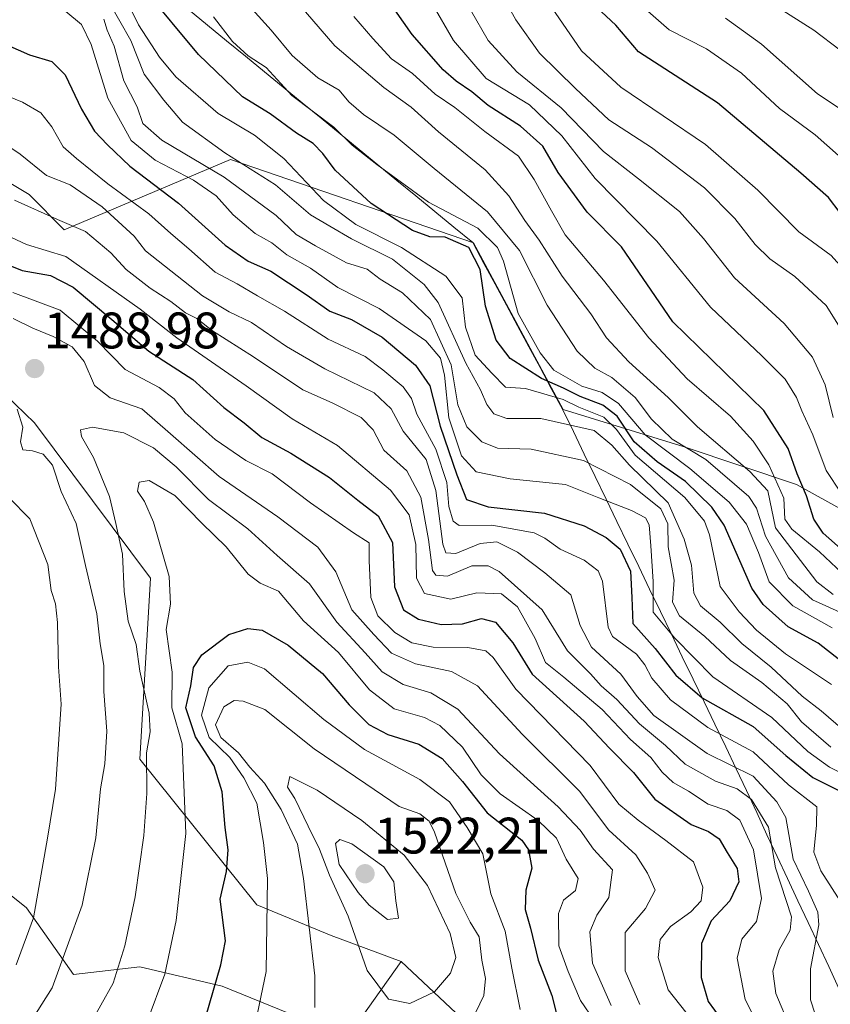
# Model space of a CAD drawing. Units: metres. Extents: x 668510 to 671972, y 4744376 to 4746773.
# Drawn here: x 670598 to 670756, y 4745387 to 4745580 of the extents above; entities that cross this region are included whole.
import ezdxf
from ezdxf.enums import TextEntityAlignment as Align

# ---------------------------------------------------------------- set-up
doc = ezdxf.new("R2010")
doc.units = ezdxf.units.M
doc.header["$MEASUREMENT"] = 0
for name, color, linetype, lineweight in [('Arbolado forestal CxS', 92, 'Continuous', 0), ('Carátula', 7, 'Continuous', 5), ('Curva de nivel maestra', 36, 'Continuous', 30), ('Curva de nivel normal', 36, 'Continuous', 0), ('Matorral CxS', 135, 'Continuous', 0), ('Municipio', 9, 'Continuous', 13), ('Municipio CxS', 142, 'Continuous', 0), ('Pastizal CxS', 92, 'Continuous', 0), ('Punto de cota en terreno', 7, 'Continuous', 0), ('Rótulo de punto de cota en terreno', 19, 'Continuous', 0)]:
    doc.layers.add(name, color=color, linetype=linetype, lineweight=lineweight)
doc.styles.add('Arial', font='txt', dxfattribs={"height": 0.2})

# ---------------------------------------------------------------- blocks, each defined once
blk = doc.blocks.new('*U186')
at = {"layer": 'Curva de nivel normal', "color": 36, "linetype": 'Continuous', "lineweight": 0}
blk.add_polyline3d([(670745.4, 4745582.39, 1360), (670752.74, 4745577.74, 1360), (670757.86, 4745573.86, 1360), (670766.5, 4745567.84, 1360), (670771.34, 4745563.87, 1360), (670773.48, 4745561.29, 1360), (670778.21, 4745556.91, 1360), (670786.1, 4745549.78, 1360), (670793.65, 4745539.82, 1360), (670796.68, 4745533.36, 1360), (670798.46, 4745524.95, 1360), (670799.33, 4745517.51, 1360), (670802.1, 4745508.81, 1360), (670809.29, 4745498.18, 1360), (670813.32, 4745494.66, 1360), (670818.43, 4745493.76, 1360), (670823.69, 4745493.32, 1360), (670826.89, 4745492.22, 1360), (670837.15, 4745484.29, 1360), (670844.71, 4745476.74, 1360)], dxfattribs=at)
blk = doc.blocks.new('*U187')
at = {"layer": 'Curva de nivel normal', "color": 36, "linetype": 'Continuous', "lineweight": 0}
blk.add_polyline3d([(670756.5, 4745467.57, 1410), (670753.27, 4745470.04, 1410), (670745.2, 4745480.59, 1410), (670743.71, 4745487.82, 1410), (670740.21, 4745491.58, 1410), (670729.98, 4745500.32, 1410), (670724.27, 4745506.04, 1410), (670716.57, 4745512.96, 1410), (670712.22, 4745517.68, 1410), (670709.14, 4745522.38, 1410), (670703.52, 4745529.73, 1410), (670699.03, 4745536.78, 1410), (670696.22, 4745540.61, 1410), (670693.11, 4745545.43, 1410), (670688.49, 4745550.48, 1410), (670679.38, 4745557.9, 1410), (670674.03, 4745562.72, 1410), (670668.67, 4745566.54, 1410), (670659.07, 4745574.69, 1410), (670649.27, 4745586.14, 1410)], dxfattribs=at)
blk = doc.blocks.new('*U192')
at = {"layer": 'Curva de nivel normal', "color": 36, "linetype": 'Continuous', "lineweight": 0}
blk.add_polyline3d([(670678.09, 4745583.06, 1395), (670682.29, 4745575.72, 1395), (670688.66, 4745568.36, 1395), (670697.16, 4745563.16, 1395), (670703.48, 4745557.1, 1395), (670709.96, 4745548.82, 1395), (670722.05, 4745536.58, 1395), (670732.55, 4745523.69, 1395), (670742.58, 4745514.17, 1395), (670747.09, 4745509.62, 1395), (670749.35, 4745506.05, 1395), (670750.36, 4745503.42, 1395), (670752.54, 4745498.71, 1395), (670755.15, 4745491.76, 1395), (670758.06, 4745487.35, 1395)], dxfattribs=at)
blk = doc.blocks.new('*U198')
at = {"layer": 'Curva de nivel normal', "color": 36, "linetype": 'Continuous', "lineweight": 0}
blk.add_polyline3d([(670685.64, 4745581.72, 1390), (670689.07, 4745575.73, 1390), (670694.67, 4745569.64, 1390), (670703.36, 4745562.57, 1390), (670711.6, 4745554.06, 1390), (670718.44, 4745548.73, 1390), (670726.44, 4745542.35, 1390), (670731.17, 4745537.06, 1390), (670737.19, 4745529.39, 1390), (670746.93, 4745520.46, 1390), (670752.48, 4745513.92, 1390), (670754.94, 4745508.47, 1390), (670756.48, 4745502.09, 1390)], dxfattribs=at)
blk = doc.blocks.new('*U213')
at = {"layer": 'Curva de nivel normal', "color": 36, "linetype": 'Continuous', "lineweight": 0}
blk.add_polyline3d([(670662.82, 4745580.47, 1405), (670666.5, 4745576.16, 1405), (670670.16, 4745572.15, 1405), (670674.3, 4745569.29, 1405), (670678.7, 4745565.29, 1405), (670682.56, 4745562.64, 1405), (670688.4, 4745557.99, 1405), (670694.99, 4745553.18, 1405), (670698.07, 4745548.62, 1405), (670701.42, 4745542.46, 1405), (670704.11, 4745537.78, 1405), (670711.62, 4745528.95, 1405), (670720.47, 4745517.68, 1405), (670727.99, 4745509.66, 1405), (670736.46, 4745502.37, 1405), (670740.88, 4745497.52, 1405), (670743.9, 4745492.9, 1405), (670746.87, 4745486.36, 1405), (670747.06, 4745482.28, 1405), (670748.43, 4745480.3, 1405), (670753.85, 4745475.85, 1405), (670759.33, 4745470.67, 1405)], dxfattribs=at)
blk = doc.blocks.new('*U221')
at = {"layer": 'Curva de nivel normal', "color": 36, "linetype": 'Continuous', "lineweight": 0}
blk.add_polyline3d([(670840.8, 4745472.2, 1365), (670833.8, 4745479.2, 1365), (670827.97, 4745483.77, 1365), (670821.75, 4745485.52, 1365), (670815.08, 4745486.39, 1365), (670810.49, 4745487.59, 1365), (670807.41, 4745489.9, 1365), (670801.71, 4745496.61, 1365), (670794.73, 4745507.06, 1365), (670791.9, 4745516.14, 1365), (670790.41, 4745525.03, 1365), (670788.81, 4745529.8, 1365), (670787.05, 4745534.41, 1365), (670782.28, 4745540.98, 1365), (670776.97, 4745545.64, 1365), (670770.59, 4745552.49, 1365), (670762.66, 4745559.24, 1365), (670753.46, 4745565.36, 1365), (670742.46, 4745575.04, 1365), (670735.47, 4745580.11, 1365)], dxfattribs=at)
blk = doc.blocks.new('*U232')
at = {"layer": 'Curva de nivel normal', "color": 36, "linetype": 'Continuous', "lineweight": 0}
blk.add_polyline3d([(670717.66, 4745583.85, 1370), (670724.42, 4745577.85, 1370), (670731.76, 4745574.15, 1370), (670738.55, 4745569.35, 1370), (670746.03, 4745562.49, 1370), (670752.99, 4745557.34, 1370), (670766.06, 4745545.73, 1370), (670775.17, 4745534.9, 1370), (670779.16, 4745529.67, 1370), (670782.71, 4745521.2, 1370), (670785.1, 4745511.19, 1370), (670788.42, 4745504.36, 1370), (670797.5, 4745491.68, 1370), (670805.1, 4745482.96, 1370), (670809.95, 4745480.3, 1370), (670818.62, 4745478.29, 1370), (670828.02, 4745473.81, 1370), (670839.51, 4745465.32, 1370)], dxfattribs=at)
blk = doc.blocks.new('*U235')
at = {"layer": 'Curva de nivel normal', "color": 36, "linetype": 'Continuous', "lineweight": 0}
blk.add_polyline3d([(670635.41, 4745580.38, 1420), (670639.08, 4745575.56, 1420), (670642.19, 4745572.79, 1420), (670645.66, 4745570.48, 1420), (670650.68, 4745565.01, 1420), (670658.9, 4745558.81, 1420), (670662.47, 4745555.3, 1420), (670667.32, 4745551.54, 1420), (670677.42, 4745544.18, 1420), (670687.07, 4745539.09, 1420), (670690.87, 4745535.29, 1420), (670692.07, 4745532.67, 1420), (670694.94, 4745522.4, 1420), (670699.26, 4745514.76, 1420), (670701.9, 4745511.38, 1420), (670707.36, 4745508.22, 1420), (670711.36, 4745507.02, 1420), (670714.52, 4745504.84, 1420), (670719.72, 4745498.72, 1420), (670728.51, 4745492.18, 1420), (670736.17, 4745485.6, 1420), (670739.57, 4745481.25, 1420), (670741.91, 4745475.73, 1420), (670743.96, 4745470.01, 1420), (670748.58, 4745465.35, 1420), (670756.32, 4745461, 1420)], dxfattribs=at)
blk = doc.blocks.new('*U236')
at = {"layer": 'Curva de nivel normal', "color": 36, "linetype": 'Continuous', "lineweight": 0}
blk.add_polyline3d([(670847.89, 4745446.45, 1380), (670837.4, 4745451.01, 1380), (670820.96, 4745461.3, 1380), (670812.73, 4745465.34, 1380), (670803.51, 4745468.15, 1380), (670798, 4745471.44, 1380), (670789.96, 4745480.06, 1380), (670779.03, 4745493.53, 1380), (670773.2, 4745500.81, 1380), (670768.83, 4745510.39, 1380), (670765.37, 4745521.03, 1380), (670761.29, 4745527.98, 1380), (670756.09, 4745533.76, 1380), (670749.81, 4745538.38, 1380), (670741.78, 4745546.49, 1380), (670731.55, 4745555.47, 1380), (670714.97, 4745566.62, 1380), (670707.3, 4745573.73, 1380), (670701.46, 4745582.29, 1380)], dxfattribs=at)
blk = doc.blocks.new('*U248')
at = {"layer": 'Curva de nivel normal', "color": 36, "linetype": 'Continuous', "lineweight": 0}
blk.add_polyline3d([(670639.22, 4745586.01, 1415), (670646.68, 4745577.79, 1415), (670650.74, 4745572.8, 1415), (670655.81, 4745568.47, 1415), (670659.97, 4745566.06, 1415), (670661.84, 4745563.78, 1415), (670664.68, 4745561.31, 1415), (670670.7, 4745557.29, 1415), (670678.54, 4745550.73, 1415), (670688.97, 4745542.31, 1415), (670695.16, 4745534.73, 1415), (670700.57, 4745524.06, 1415), (670706.49, 4745515.04, 1415), (670709.94, 4745511.75, 1415), (670713.24, 4745509.9, 1415), (670717.79, 4745505.99, 1415), (670720.96, 4745501.8, 1415), (670725.03, 4745497.91, 1415), (670731.58, 4745493.92, 1415), (670740.02, 4745486.7, 1415), (670741.5, 4745484.43, 1415), (670743.26, 4745478.96, 1415), (670747.79, 4745470.83, 1415), (670752.44, 4745466.51, 1415), (670758.38, 4745463.81, 1415)], dxfattribs=at)
blk = doc.blocks.new('*U256')
at = {"layer": 'Curva de nivel normal', "color": 36, "linetype": 'Continuous', "lineweight": 0}
blk.add_polyline3d([(670687.66, 4745592.14, 1385), (670694.5, 4745579.78, 1385), (670699.13, 4745573.28, 1385), (670706.11, 4745566.39, 1385), (670712.62, 4745560.26, 1385), (670720.96, 4745554.85, 1385), (670731.33, 4745546.97, 1385), (670737.3, 4745540.96, 1385), (670741.22, 4745535.9, 1385), (670744.12, 4745533.12, 1385), (670749.03, 4745529.63, 1385), (670755.15, 4745524.01, 1385), (670758.5, 4745518.58, 1385)], dxfattribs=at)
blk = doc.blocks.new('*U276')
at = {"layer": 'Curva de nivel maestra', "color": 36, "linetype": 'Continuous', "lineweight": 30}
blk.add_polyline3d([(670844.3, 4745454.64, 1375), (670836.28, 4745459.28, 1375), (670822.84, 4745468.54, 1375), (670815.15, 4745471.95, 1375), (670807.07, 4745473.68, 1375), (670801.84, 4745476.82, 1375), (670794.46, 4745485.18, 1375), (670785.97, 4745496.54, 1375), (670780.7, 4745503.17, 1375), (670777.37, 4745509.06, 1375), (670771.2, 4745525.4, 1375), (670768.41, 4745529.7, 1375), (670763.15, 4745535.1, 1375), (670759.16, 4745539.45, 1375), (670757.83, 4745542.1, 1375), (670755.61, 4745545.07, 1375), (670750.16, 4745549.85, 1375), (670733.88, 4745563.55, 1375), (670718.47, 4745573.55, 1375), (670714.02, 4745578.72, 1375), (670710.22, 4745582.28, 1375)], dxfattribs=at)
blk = doc.blocks.new('*U281')
at = {"layer": 'Curva de nivel maestra', "color": 36, "linetype": 'Continuous', "lineweight": 30}
blk.add_polyline3d([(670757.79, 4745454.69, 1425), (670753.55, 4745458.02, 1425), (670747.72, 4745461.24, 1425), (670742.82, 4745465.6, 1425), (670740.61, 4745468.8, 1425), (670735.17, 4745481.08, 1425), (670732.77, 4745484.58, 1425), (670727.61, 4745489.6, 1425), (670722.08, 4745493.43, 1425), (670717.57, 4745497.39, 1425), (670714.28, 4745502.35, 1425), (670711.48, 4745504.54, 1425), (670707.04, 4745506.19, 1425), (670703.81, 4745507.83, 1425), (670699.46, 4745509.72, 1425), (670693.4, 4745513.62, 1425), (670690.6, 4745517.24, 1425), (670688.54, 4745523.84, 1425), (670687.53, 4745531.05, 1425), (670685.3, 4745535.35, 1425), (670680.66, 4745537.32, 1425), (670677.66, 4745537.42, 1425), (670674.25, 4745538.63, 1425), (670666.21, 4745543.9, 1425), (670659.18, 4745550.43, 1425), (670656.78, 4745553.66, 1425), (670654.84, 4745555.61, 1425), (670651.6, 4745557.63, 1425), (670646.49, 4745561.43, 1425), (670641.05, 4745564.77, 1425), (670632.45, 4745573.04, 1425), (670621.86, 4745585.85, 1425)], dxfattribs=at)
blk = doc.blocks.new('*U285')
at = {"layer": 'Curva de nivel maestra', "color": 36, "linetype": 'Continuous', "lineweight": 30}
blk.add_polyline3d([(670758.42, 4745476.09, 1400), (670754.57, 4745479.5, 1400), (670752.7, 4745482.28, 1400), (670751.26, 4745486.82, 1400), (670749.48, 4745491.11, 1400), (670747.73, 4745496.09, 1400), (670742.96, 4745503.46, 1400), (670725.13, 4745520.8, 1400), (670715.12, 4745535.48, 1400), (670708.41, 4745542.24, 1400), (670702.76, 4745550, 1400), (670699.74, 4745555.1, 1400), (670695.4, 4745559.02, 1400), (670689.08, 4745563.03, 1400), (670685.87, 4745565.72, 1400), (670682.8, 4745567.78, 1400), (670680.29, 4745570.05, 1400), (670674.22, 4745576.95, 1400), (670668.69, 4745584.88, 1400)], dxfattribs=at)
blk = doc.blocks.new('5PATER')
at = {"layer": 'Carátula', "linetype": 'Continuous', "lineweight": 5}
h = blk.add_hatch(color=250, dxfattribs=at)
edge = h.paths.add_edge_path()
edge.add_ellipse((0, 0.01), major_axis=(-1.33, -1.34), ratio=0.999422, start_angle=0, end_angle=360)

msp = doc.modelspace()

# ---------------------------------------------------------------- linework, layer by layer
at = {"layer": 'Arbolado forestal CxS', "color": 92, "linetype": 'Continuous', "lineweight": 0}
for points in [[(670844.55, 4745450, 1380.22), (670820.14, 4745452.44, 1386.8), (670816.24, 4745454.94, 1386.92), (670803.05, 4745463.42, 1384.91), (670771.32, 4745476.85, 1391.53), (670749.35, 4745489.06, 1400.04), (670727.38, 4745496.38, 1417.97), (670703.72, 4745503.69, 1435.19), (670686.18, 4745536.23, 1423.63), (670638.71, 4745552.49, 1438.05), (670606.2, 4745538.8, 1468.23), (670599.35, 4745545.64, 1465.01), (670582.24, 4745555.92, 1467.61), (670563.41, 4745566.19, 1471.24), (670545.44, 4745584.17, 1475.15), (670506.94, 4745611.57, 1480.29), (670462.03, 4745640.93, 1473.27)], [(670816.24, 4745454.94, 1386.92), (670803.05, 4745463.42, 1384.91), (670771.32, 4745476.85, 1391.53), (670749.35, 4745489.06, 1400.04), (670727.38, 4745496.38, 1417.97), (670703.72, 4745503.69, 1435.19), (670686.18, 4745536.23, 1423.63), (670638.71, 4745552.49, 1438.05), (670606.2, 4745538.8, 1468.23), (670599.35, 4745545.64, 1465.01), (670582.24, 4745555.92, 1467.61), (670563.41, 4745566.19, 1471.24), (670545.44, 4745584.17, 1475.15), (670506.94, 4745611.57, 1480.29), (670462.03, 4745640.93, 1473.27)], [(670672.08, 4745395.83, 1517.19), (670658.39, 4745400.96, 1513.31), (670643.84, 4745406.95, 1505.02), (670621, 4745435.41, 1490.85), (670623.08, 4745470.71, 1494.23), (670600.4, 4745501.09, 1486.42), (670585.21, 4745515.64, 1482.79), (670526.1, 4745552.33, 1458.77), (670485.03, 4745564.31, 1440.67), (670473.05, 4745576.29, 1442.05), (670465.19, 4745581.66, 1441.77), (670448.65, 4745592.94, 1441.38), (670423.71, 4745588.23, 1426.52), (670414.86, 4745586.56, 1421.57)], [(670585.21, 4745515.64, 1482.79), (670600.4, 4745501.09, 1486.42), (670623.08, 4745470.71, 1494.23), (670621, 4745435.41, 1490.85), (670643.84, 4745406.95, 1505.02), (670658.39, 4745400.96, 1513.31), (670672.08, 4745395.83, 1517.19), (670661.58, 4745381.06, 1512.8), (670637.09, 4745391.01, 1502.36), (670621.02, 4745394.84, 1494.07), (670608.01, 4745393.31, 1488.17), (670598.82, 4745406.32, 1480.81), (670575.86, 4745424.69, 1466.6)], [(670672.08, 4745395.83, 1517.19), (670661.58, 4745381.06, 1512.8), (670637.09, 4745391.01, 1502.36), (670621.02, 4745394.84, 1494.07), (670608.01, 4745393.31, 1488.17), (670598.82, 4745406.32, 1480.81), (670575.86, 4745424.69, 1466.6), (670562.09, 4745435.4, 1457.96), (670542.96, 4745441.53, 1446.74), (670530.71, 4745430.05, 1442.48), (670510.05, 4745432.34, 1431.32), (670507.75, 4745453.01, 1426.85), (670502.23, 4745459.66, 1424.34), (670501.82, 4745458.7, 1423.94), (670499.71, 4745453.77, 1422.43), (670488.62, 4745449.18, 1416.08), (670485.94, 4745435.4, 1418.95), (670470.63, 4745432.34, 1412.25), (670453.8, 4745420.1, 1408.27), (670429.3, 4745403.26, 1399.48), (670426.24, 4745386.43, 1402.7)]]:
    msp.add_polyline3d(points, dxfattribs=at)
at = {"layer": 'Curva de nivel maestra', "color": 36, "linetype": 'Continuous', "lineweight": 30}
for points in [[(670592.74, 4745575.86, 1450), (670599.41, 4745572.94, 1450), (670603.77, 4745571.66, 1450), (670606.37, 4745569.04, 1450), (670609.59, 4745562.32, 1450), (670612.16, 4745558.02, 1450), (670614.7, 4745555.4, 1450), (670619.02, 4745551.18, 1450), (670628.57, 4745543.96, 1450), (670637.64, 4745535.76, 1450), (670642.14, 4745532.65, 1450), (670646.61, 4745530.69, 1450), (670653.52, 4745526.14, 1450), (670658.11, 4745522.87, 1450), (670662.39, 4745521.28, 1450), (670668.37, 4745517.82, 1450), (670674.89, 4745512.33, 1450), (670677.65, 4745508.31, 1450), (670679.7, 4745500.44, 1450), (670682.96, 4745490.89, 1450), (670684.84, 4745486.12, 1450), (670689.04, 4745484.65, 1450), (670700.07, 4745483.43, 1450), (670707.85, 4745480.96, 1450), (670712.14, 4745478.69, 1450), (670714.89, 4745476.37, 1450), (670716.91, 4745472.11, 1450), (670717.17, 4745466.95, 1450), (670717.36, 4745461.87, 1450), (670721.7, 4745457.02, 1450), (670725.75, 4745451.8, 1450), (670730.87, 4745447.36, 1450), (670740.84, 4745441.75, 1450), (670747.22, 4745436.08, 1450), (670752.52, 4745431.8, 1450), (670759.43, 4745428.33, 1450)], [(670591.58, 4745533.36, 1475), (670597.98, 4745530.84, 1475), (670603.54, 4745529.86, 1475), (670607.96, 4745527.55, 1475), (670615.54, 4745521.26, 1475), (670622.74, 4745515.06, 1475), (670631.34, 4745509.53, 1475), (670637.42, 4745504.08, 1475), (670641.39, 4745501.05, 1475), (670644.85, 4745498.18, 1475), (670650.49, 4745495.15, 1475), (670658.08, 4745490.41, 1475), (670663.62, 4745485.95, 1475), (670667.58, 4745482.9, 1475), (670670.39, 4745477.72, 1475), (670670.74, 4745469.06, 1475), (670672.54, 4745464.54, 1475), (670675.44, 4745462.73, 1475), (670679.9, 4745461.69, 1475), (670684.07, 4745461.83, 1475), (670687.74, 4745462.88, 1475), (670690.48, 4745462.15, 1475), (670693.92, 4745458.11, 1475), (670697.68, 4745452.01, 1475), (670707.8, 4745442.79, 1475), (670712.76, 4745437.54, 1475), (670717.48, 4745432.8, 1475), (670721.64, 4745427.58, 1475), (670728.74, 4745422.64, 1475), (670732.11, 4745421.25, 1475), (670734.22, 4745419.85, 1475), (670735.78, 4745417.13, 1475), (670737.72, 4745414.02, 1475), (670738.03, 4745411.42, 1475), (670736.3, 4745407.74, 1475), (670732.66, 4745403.8, 1475), (670730.73, 4745399.39, 1475), (670730.7, 4745392.72, 1475), (670732.04, 4745388.05, 1475), (670734.54, 4745384.67, 1475)], [(670633.85, 4745384.86, 1500), (670636.82, 4745395.18, 1500), (670637.74, 4745399.87, 1500), (670636.7, 4745408.01, 1500), (670637.9, 4745413.42, 1500), (670638.24, 4745417.65, 1500), (670637.64, 4745422.05, 1500), (670637.11, 4745428.98, 1500), (670635.5, 4745434.07, 1500), (670631.86, 4745439.74, 1500), (670630, 4745445.4, 1500), (670630.93, 4745449.73, 1500), (670631.45, 4745453.28, 1500), (670633.08, 4745455.74, 1500), (670638.38, 4745459.76, 1500), (670642.12, 4745460.88, 1500), (670644.93, 4745460.59, 1500), (670649.97, 4745457.67, 1500), (670656.69, 4745452.08, 1500), (670661.88, 4745446.01, 1500), (670665.76, 4745442.12, 1500), (670669.43, 4745440.22, 1500), (670675.5, 4745438.31, 1500), (670680.1, 4745435.51, 1500), (670684.08, 4745431.02, 1500), (670688.89, 4745424.89, 1500), (670695.68, 4745419.54, 1500), (670696.95, 4745417.69, 1500), (670697.58, 4745414.09, 1500), (670696.42, 4745409.82, 1500), (670696.33, 4745406.02, 1500), (670697.36, 4745402.36, 1500), (670698.81, 4745396.15, 1500), (670701.54, 4745389.21, 1500), (670703.29, 4745382.29, 1500)]]:
    msp.add_polyline3d(points, dxfattribs=at)
at = {"layer": 'Curva de nivel normal', "color": 36, "linetype": 'Continuous', "lineweight": 0}
for points in [[(670614.9, 4745583.28, 1435), (670619.24, 4745575.75, 1435), (670621.83, 4745569.16, 1435), (670625.65, 4745564.07, 1435), (670629.3, 4745559.78, 1435), (670637.62, 4745553.82, 1435), (670647.48, 4745547.55, 1435), (670654.36, 4745541.68, 1435), (670658.14, 4745539.47, 1435), (670662.34, 4745537, 1435), (670670.36, 4745533.02, 1435), (670676.55, 4745528.08, 1435), (670679.28, 4745524.61, 1435), (670684.7, 4745512.7, 1435), (670687.55, 4745507.54, 1435), (670688.83, 4745504.66, 1435), (670690.18, 4745502.85, 1435), (670692.74, 4745501.94, 1435), (670699.38, 4745501.9, 1435), (670709.8, 4745499.6, 1435), (670713.26, 4745496.7, 1435), (670716.72, 4745492.83, 1435), (670724.22, 4745485.45, 1435), (670727.36, 4745478.33, 1435), (670728.82, 4745473.25, 1435), (670729.28, 4745467.81, 1435), (670730.54, 4745465.34, 1435), (670734.44, 4745462.14, 1435), (670738.64, 4745457.97, 1435), (670744.37, 4745453.37, 1435), (670750.41, 4745447.66, 1435), (670754.16, 4745444.81, 1435), (670758.46, 4745441.09, 1435)], [(670756.15, 4745449.99, 1430), (670747.17, 4745455.94, 1430), (670741.48, 4745460.59, 1430), (670738.13, 4745464.13, 1430), (670734.43, 4745469.1, 1430), (670732.35, 4745479.2, 1430), (670731.36, 4745481.88, 1430), (670727.48, 4745486.51, 1430), (670717.83, 4745494.75, 1430), (670714.12, 4745499.8, 1430), (670711.68, 4745502.18, 1430), (670706.81, 4745504.14, 1430), (670703.74, 4745505.64, 1430), (670696.36, 4745507.75, 1430), (670692.48, 4745508.05, 1430), (670689.76, 4745510.75, 1430), (670686.52, 4745514.32, 1430), (670684.62, 4745519.79, 1430), (670683.96, 4745525.49, 1430), (670680.78, 4745529.75, 1430), (670672.12, 4745535.3, 1430), (670663.19, 4745539.84, 1430), (670656.86, 4745544.52, 1430), (670649.14, 4745552.7, 1430), (670643.38, 4745557.28, 1430), (670636.27, 4745561.5, 1430), (670628.04, 4745568.63, 1430), (670624.81, 4745572.49, 1430), (670620.74, 4745578.82, 1430), (670618.81, 4745582.66, 1430)], [(670606.52, 4745581.42, 1445), (670609.61, 4745578.91, 1445), (670611.51, 4745574.94, 1445), (670614.72, 4745564.5, 1445), (670619.3, 4745556.24, 1445), (670624.02, 4745552.35, 1445), (670631.46, 4745548.46, 1445), (670635.9, 4745545.42, 1445), (670639.25, 4745541.69, 1445), (670643.56, 4745538.08, 1445), (670646.78, 4745536.23, 1445), (670649.71, 4745533.87, 1445), (670654.32, 4745531.3, 1445), (670659.7, 4745527.52, 1445), (670667.74, 4745523.4, 1445), (670676.88, 4745517.07, 1445), (670679.72, 4745513.7, 1445), (670680.53, 4745510.37, 1445), (670681.41, 4745502.06, 1445), (670683.87, 4745494.64, 1445), (670686.73, 4745491.48, 1445), (670693.35, 4745490.16, 1445), (670704.2, 4745489.02, 1445), (670710.69, 4745486.42, 1445), (670717.07, 4745483.94, 1445), (670719.84, 4745482.5, 1445), (670720.56, 4745481.17, 1445), (670720.83, 4745477.06, 1445), (670721.32, 4745470.06, 1445), (670721.3, 4745464.06, 1445), (670725.56, 4745459, 1445), (670732.98, 4745451.43, 1445), (670744.51, 4745443.52, 1445), (670751.55, 4745436.89, 1445), (670755.76, 4745433.83, 1445), (670763.03, 4745430.25, 1445)], [(670613.98, 4745579.92, 1440), (670614.59, 4745577.75, 1440), (670616, 4745574.62, 1440), (670617.87, 4745567.87, 1440), (670620.49, 4745562.82, 1440), (670621.6, 4745559.51, 1440), (670625.29, 4745556.31, 1440), (670637.49, 4745549.04, 1440), (670647.61, 4745541.57, 1440), (670651.54, 4745537.86, 1440), (670655.31, 4745535.64, 1440), (670661.35, 4745532.34, 1440), (670665.4, 4745531.06, 1440), (670667.93, 4745529.11, 1440), (670672.3, 4745526.45, 1440), (670677.81, 4745521.25, 1440), (670681.83, 4745512.41, 1440), (670683.15, 4745504.56, 1440), (670684.92, 4745500.31, 1440), (670687.84, 4745497.34, 1440), (670690.89, 4745496.1, 1440), (670697.5, 4745495.91, 1440), (670707.72, 4745493.74, 1440), (670716.88, 4745489.01, 1440), (670722.79, 4745484.28, 1440), (670724.17, 4745481.34, 1440), (670724.22, 4745476.84, 1440), (670725.44, 4745470.34, 1440), (670725.09, 4745466.06, 1440), (670726.45, 4745463.35, 1440), (670731.44, 4745459.33, 1440), (670736.46, 4745454.66, 1440), (670742.56, 4745450.36, 1440), (670747.48, 4745446.16, 1440), (670750.32, 4745442.66, 1440), (670756.05, 4745437.72, 1440)], [(670594.07, 4745565.36, 1455), (670598.06, 4745563.72, 1455), (670601.62, 4745561.64, 1455), (670603.82, 4745558.9, 1455), (670605.98, 4745555.01, 1455), (670608.62, 4745552.71, 1455), (670614.76, 4745547.75, 1455), (670622.76, 4745541.92, 1455), (670627.02, 4745538.03, 1455), (670630.56, 4745535.08, 1455), (670635.69, 4745530.48, 1455), (670640.02, 4745528.22, 1455), (670643.96, 4745525.86, 1455), (670649.26, 4745522.89, 1455), (670657.8, 4745517.39, 1455), (670665.04, 4745514.03, 1455), (670668.45, 4745511.43, 1455), (670672.48, 4745508.09, 1455), (670674.07, 4745505.85, 1455), (670675.1, 4745502.76, 1455), (670678.86, 4745495.94, 1455), (670680.99, 4745489.43, 1455), (670681.41, 4745484.74, 1455), (670682.24, 4745481.89, 1455), (670683.38, 4745481.03, 1455), (670689.77, 4745481.08, 1455), (670698.08, 4745479.58, 1455), (670700.16, 4745478.52, 1455), (670703.12, 4745476.39, 1455), (670707.84, 4745474.27, 1455), (670710.55, 4745472.17, 1455), (670711.4, 4745470.16, 1455), (670712.52, 4745461.18, 1455), (670713.39, 4745459.36, 1455), (670718.04, 4745455.92, 1455), (670719.69, 4745453.78, 1455), (670721.06, 4745451.19, 1455), (670724.72, 4745447, 1455), (670731.97, 4745441.58, 1455), (670740.88, 4745436.82, 1455), (670747.75, 4745430.34, 1455), (670753.31, 4745426.04, 1455), (670753.24, 4745422.5, 1455), (670752.7, 4745417.2, 1455), (670754.06, 4745413.59, 1455), (670758.52, 4745406.64, 1455)], [(670590.95, 4745557.98, 1460), (670597.61, 4745553.53, 1460), (670602.77, 4745549.41, 1460), (670607.37, 4745547.53, 1460), (670613.61, 4745543.28, 1460), (670619.89, 4745537.55, 1460), (670622.12, 4745534.64, 1460), (670633.24, 4745525.9, 1460), (670638.45, 4745522.74, 1460), (670642.83, 4745520.66, 1460), (670649.67, 4745516, 1460), (670657.15, 4745511.65, 1460), (670666.79, 4745506.91, 1460), (670670.1, 4745503.81, 1460), (670672.44, 4745499.43, 1460), (670676.95, 4745493.88, 1460), (670678.84, 4745487.87, 1460), (670680.19, 4745477.37, 1460), (670680.8, 4745475.69, 1460), (670682.74, 4745475.52, 1460), (670687.48, 4745477.5, 1460), (670690.78, 4745477.81, 1460), (670694.82, 4745475.79, 1460), (670700.16, 4745471.8, 1460), (670705.24, 4745467.46, 1460), (670707.07, 4745461.46, 1460), (670709.26, 4745457.25, 1460), (670715, 4745451.99, 1460), (670718.16, 4745447.64, 1460), (670721.44, 4745443.91, 1460), (670731.85, 4745436.48, 1460), (670740.86, 4745432.03, 1460), (670745.48, 4745427.03, 1460), (670747.23, 4745424, 1460), (670748.65, 4745415.86, 1460), (670751.68, 4745409.58, 1460), (670753.48, 4745405.47, 1460), (670753.71, 4745403.04, 1460), (670752.06, 4745394.4, 1460), (670752.05, 4745388.37, 1460), (670752.95, 4745385.55, 1460)], [(670596.49, 4745544.55, 1465), (670604.92, 4745540.76, 1465), (670610.4, 4745538.43, 1465), (670615.34, 4745534.25, 1465), (670618.34, 4745531, 1465), (670623.04, 4745527.37, 1465), (670627.05, 4745524.79, 1465), (670629.94, 4745522.58, 1465), (670632.1, 4745521.45, 1465), (670635.2, 4745519.06, 1465), (670643.22, 4745513.96, 1465), (670652.86, 4745507.55, 1465), (670658.6, 4745504.99, 1465), (670664.28, 4745502.1, 1465), (670666.59, 4745499.72, 1465), (670668.7, 4745495.75, 1465), (670673.17, 4745491.67, 1465), (670675.94, 4745486.54, 1465), (670677.38, 4745478.28, 1465), (670678.16, 4745472.22, 1465), (670678.84, 4745471.3, 1465), (670681.11, 4745471.1, 1465), (670685.85, 4745473.12, 1465), (670689.06, 4745473.11, 1465), (670691.19, 4745472.02, 1465), (670699.59, 4745464.52, 1465), (670704.59, 4745456.52, 1465), (670709.05, 4745452.06, 1465), (670711.16, 4745449.72, 1465), (670714.19, 4745447.06, 1465), (670718.64, 4745442.31, 1465), (670723.72, 4745438.07, 1465), (670727.57, 4745434.38, 1465), (670733.51, 4745431.06, 1465), (670737.73, 4745429.6, 1465), (670740.51, 4745427.48, 1465), (670743.85, 4745422.09, 1465), (670745.2, 4745414.14, 1465), (670748.38, 4745404.56, 1465), (670748.06, 4745402, 1465), (670745.96, 4745398.14, 1465), (670744.69, 4745393.99, 1465), (670745.32, 4745389.62, 1465), (670748.11, 4745382.95, 1465)], [(670749.79, 4745367.57, 1470), (670739.28, 4745388.41, 1470), (670737.72, 4745396.52, 1470), (670738.62, 4745400.21, 1470), (670741.54, 4745403.68, 1470), (670742.49, 4745408.19, 1470), (670740.95, 4745417.69, 1470), (670738.25, 4745423.45, 1470), (670735.73, 4745425.36, 1470), (670732.06, 4745426.6, 1470), (670728.22, 4745429.12, 1470), (670725.2, 4745430.83, 1470), (670723.05, 4745432.86, 1470), (670720.85, 4745435.72, 1470), (670716.89, 4745439.21, 1470), (670711.34, 4745445.08, 1470), (670703.86, 4745451.37, 1470), (670700.28, 4745454.27, 1470), (670698.28, 4745458.94, 1470), (670694.8, 4745465.12, 1470), (670691.69, 4745467.69, 1470), (670686.85, 4745467.88, 1470), (670681.78, 4745466.65, 1470), (670676.64, 4745467.77, 1470), (670675.05, 4745470.73, 1470), (670674.96, 4745477.3, 1470), (670673.64, 4745483.08, 1470), (670669.99, 4745487.89, 1470), (670659.6, 4745496.62, 1470), (670650.78, 4745501.85, 1470), (670641.78, 4745508.32, 1470), (670628.24, 4745517.68, 1470), (670621.07, 4745523.26, 1470), (670606.55, 4745533.56, 1470), (670598.86, 4745535.92, 1470), (670594.77, 4745537.78, 1470)], [(670596.15, 4745526.56, 1480), (670605.42, 4745523.1, 1480), (670612.69, 4745517.02, 1480), (670618.12, 4745511.49, 1480), (670624.76, 4745507.96, 1480), (670627.68, 4745505.73, 1480), (670629.83, 4745503.02, 1480), (670635.7, 4745497.82, 1480), (670641.73, 4745493.73, 1480), (670646.86, 4745491.11, 1480), (670654.35, 4745485.48, 1480), (670662.75, 4745479.62, 1480), (670665.82, 4745477.61, 1480), (670665.83, 4745474.16, 1480), (670666.14, 4745466.97, 1480), (670667.52, 4745463.39, 1480), (670670.83, 4745460.09, 1480), (670674.12, 4745458.08, 1480), (670678.33, 4745457.28, 1480), (670685.11, 4745457.16, 1480), (670688.64, 4745456.57, 1480), (670690.06, 4745455.21, 1480), (670694.5, 4745449.08, 1480), (670709.02, 4745434.17, 1480), (670714.58, 4745426.6, 1480), (670718.37, 4745423.44, 1480), (670723.78, 4745419.48, 1480), (670729.2, 4745415.35, 1480), (670731.03, 4745410.41, 1480), (670730.7, 4745407.74, 1480), (670728.68, 4745405.54, 1480), (670724.68, 4745402.67, 1480), (670722.67, 4745400.15, 1480), (670722.31, 4745396.66, 1480), (670724.26, 4745390.3, 1480), (670727.7, 4745385.94, 1480)], [(670596.22, 4745521.48, 1485), (670600.08, 4745519.56, 1485), (670604.07, 4745517.95, 1485), (670607.75, 4745515.91, 1485), (670610.12, 4745513.08, 1485), (670612.12, 4745508.38, 1485), (670615.2, 4745505.94, 1485), (670621.41, 4745503.78, 1485), (670626.96, 4745498.92, 1485), (670636.49, 4745490.61, 1485), (670647.95, 4745482.72, 1485), (670655.8, 4745476.8, 1485), (670659.32, 4745471.98, 1485), (670662.4, 4745464.56, 1485), (670666.71, 4745459.72, 1485), (670670.16, 4745456.11, 1485), (670674.84, 4745454.03, 1485), (670681.9, 4745452.52, 1485), (670686.99, 4745449.68, 1485), (670695.69, 4745440.28, 1485), (670706.9, 4745429.11, 1485), (670712.62, 4745421.48, 1485), (670717.91, 4745416.69, 1485), (670720.24, 4745413.11, 1485), (670721.7, 4745409.8, 1485), (670719.84, 4745406.2, 1485), (670715.85, 4745401.52, 1485), (670715.86, 4745394.06, 1485), (670718.68, 4745387.44, 1485)], [(670595.76, 4745377.98, 1485), (670603.88, 4745390.73, 1485), (670609.71, 4745406.85, 1485), (670612.4, 4745420.03, 1485), (670613.28, 4745429.61, 1485), (670614.16, 4745434.5, 1485), (670614.54, 4745440.88, 1485), (670613.98, 4745448.61, 1485), (670613.95, 4745453.67, 1485), (670613.26, 4745457.91, 1485), (670612.6, 4745463.77, 1485), (670610.38, 4745473.22, 1485), (670608.55, 4745481.39, 1485), (670605.63, 4745487.68, 1485), (670603.92, 4745492.78, 1485), (670602.07, 4745494.95, 1485), (670600.02, 4745495.58, 1485), (670598.12, 4745495.78, 1485), (670597.67, 4745497.33, 1485), (670598.13, 4745500.22, 1485), (670597.02, 4745503.73, 1485)], [(670713.08, 4745387.27, 1490), (670709.49, 4745395.55, 1490), (670708.96, 4745401.66, 1490), (670710.3, 4745404.92, 1490), (670712.66, 4745408.35, 1490), (670713.39, 4745413.77, 1490), (670709.63, 4745417.83, 1490), (670707.02, 4745421.53, 1490), (670702.74, 4745426.1, 1490), (670691.3, 4745436.4, 1490), (670683.16, 4745445.14, 1490), (670677.86, 4745448.32, 1490), (670672.48, 4745449.95, 1490), (670668.38, 4745452.45, 1490), (670665.06, 4745456.16, 1490), (670659.48, 4745462.15, 1490), (670654.13, 4745469.62, 1490), (670647.81, 4745475.14, 1490), (670642.08, 4745480.4, 1490), (670634.42, 4745486.08, 1490), (670628.1, 4745492.49, 1490), (670623.66, 4745496.22, 1490), (670617.87, 4745499.14, 1490), (670611.77, 4745500.22, 1490), (670609.42, 4745499.71, 1490), (670609.56, 4745498.38, 1490), (670611.92, 4745494.32, 1490), (670615.06, 4745486.66, 1490), (670616.31, 4745481.39, 1490), (670617.62, 4745475.4, 1490), (670617.93, 4745468.13, 1490), (670618.72, 4745462.32, 1490), (670620.26, 4745457.8, 1490), (670620.98, 4745452.6, 1490), (670622.79, 4745444.39, 1490), (670623.04, 4745440.71, 1490), (670622.29, 4745436.63, 1490), (670622.36, 4745428.7, 1490), (670621.79, 4745420.46, 1490), (670620.08, 4745408.52, 1490), (670618.09, 4745398.89, 1490), (670615.79, 4745391.61, 1490), (670610.94, 4745383.06, 1490)], [(670709.8, 4745384.32, 1495), (670707.14, 4745388.22, 1495), (670704.72, 4745393.91, 1495), (670702.91, 4745398.92, 1495), (670702.82, 4745405.26, 1495), (670703.8, 4745407.85, 1495), (670706.11, 4745409.74, 1495), (670706.65, 4745412.07, 1495), (670704.32, 4745415.83, 1495), (670702.42, 4745419.92, 1495), (670698.83, 4745423.38, 1495), (670691.39, 4745428.58, 1495), (670687.71, 4745432.31, 1495), (670684.04, 4745437.71, 1495), (670679.63, 4745441.96, 1495), (670676.64, 4745443.52, 1495), (670670.72, 4745445.23, 1495), (670665.9, 4745448.95, 1495), (670659.83, 4745456.2, 1495), (670652.95, 4745462.38, 1495), (670648.12, 4745468.17, 1495), (670644.52, 4745469.76, 1495), (670642.17, 4745471.49, 1495), (670637.88, 4745476.87, 1495), (670633.12, 4745481.45, 1495), (670627.8, 4745486.91, 1495), (670622.82, 4745489.8, 1495), (670620.86, 4745489.5, 1495), (670620.52, 4745487.71, 1495), (670621.9, 4745485.72, 1495), (670623.66, 4745481.64, 1495), (670626.75, 4745471.04, 1495), (670627.01, 4745465.64, 1495), (670626.16, 4745460.73, 1495), (670627.33, 4745452.4, 1495), (670627.23, 4745445.4, 1495), (670629.27, 4745438.4, 1495), (670629.98, 4745420.85, 1495), (670628.12, 4745403.85, 1495), (670625.87, 4745393.41, 1495), (670622.4, 4745384.15, 1495)], [(670596.83, 4745395.19, 1480), (670600.18, 4745404.4, 1480), (670602.95, 4745419.98, 1480), (670604.5, 4745429.5, 1480), (670605.6, 4745446.12, 1480), (670605.07, 4745453.4, 1480), (670604.88, 4745462.06, 1480), (670604.5, 4745465.73, 1480), (670603.66, 4745468.32, 1480), (670603.02, 4745473.42, 1480), (670599.52, 4745482.33, 1480), (670595.41, 4745486.46, 1480)], [(670695.34, 4745386.48, 1505), (670693.7, 4745394.55, 1505), (670692.36, 4745401.78, 1505), (670689.61, 4745409.05, 1505), (670688.05, 4745416.9, 1505), (670684.95, 4745422.01, 1505), (670681.49, 4745427.03, 1505), (670675.73, 4745431.4, 1505), (670664.93, 4745437.26, 1505), (670656.98, 4745443.15, 1505), (670645.36, 4745453.02, 1505), (670642.08, 4745454.3, 1505), (670638.23, 4745453.61, 1505), (670634.5, 4745449.3, 1505), (670633.06, 4745443.99, 1505), (670634.51, 4745439.58, 1505), (670638.59, 4745435.7, 1505), (670641.31, 4745431.76, 1505), (670643.84, 4745426.81, 1505), (670645.17, 4745419.08, 1505), (670645.94, 4745412.09, 1505), (670645.7, 4745393.88, 1505), (670642.89, 4745380.44, 1505)], [(670655.22, 4745386.85, 1510), (670655.2, 4745393.07, 1510), (670652.95, 4745412.07, 1510), (670651.79, 4745418.8, 1510), (670648.61, 4745425.54, 1510), (670645.33, 4745430.66, 1510), (670642.5, 4745433.84, 1510), (670640.28, 4745436.62, 1510), (670636.81, 4745439.59, 1510), (670635.76, 4745442.09, 1510), (670637.4, 4745445.61, 1510), (670639.42, 4745446.81, 1510), (670641.2, 4745446.74, 1510), (670645.42, 4745445.08, 1510), (670655.07, 4745437.41, 1510), (670665.19, 4745430.53, 1510), (670671.65, 4745426.15, 1510), (670675.7, 4745424.7, 1510), (670677.54, 4745423.28, 1510), (670678.59, 4745421.09, 1510), (670682.78, 4745409.12, 1510), (670685.54, 4745403.54, 1510), (670687.3, 4745400.7, 1510), (670687.84, 4745396.11, 1510), (670688.54, 4745392.52, 1510), (670688.22, 4745389.22, 1510), (670685.83, 4745384.18, 1510)], [(670673.73, 4745387.63, 1515), (670678.57, 4745389.96, 1515), (670681.71, 4745393.55, 1515), (670682.74, 4745396.66, 1515), (670681.63, 4745401.31, 1515), (670677.18, 4745410.71, 1515), (670672.63, 4745416.61, 1515), (670664.41, 4745423.39, 1515), (670655.63, 4745429.3, 1515), (670650.29, 4745431.97, 1515), (670649.85, 4745429.9, 1515), (670651.29, 4745427.71, 1515), (670653.86, 4745422.27, 1515), (670656.1, 4745417.78, 1515), (670658.03, 4745412.7, 1515), (670661.72, 4745404.72, 1515), (670665.4, 4745394.12, 1515), (670669.61, 4745388.48, 1515), (670673.73, 4745387.63, 1515)], [(670669.4, 4745404.05, 1520), (670671.52, 4745404.34, 1520), (670671, 4745407.74, 1520), (670670.66, 4745411.39, 1520), (670668.68, 4745414.35, 1520), (670662.44, 4745418.83, 1520), (670660.05, 4745419.69, 1520), (670659.24, 4745418.91, 1520), (670659.94, 4745414.81, 1520), (670663.67, 4745409.34, 1520), (670665.84, 4745406.85, 1520), (670669.4, 4745404.05, 1520)]]:
    msp.add_polyline3d(points, dxfattribs=at)
at = {"layer": 'Matorral CxS', "color": 135, "linetype": 'Continuous', "lineweight": 0}
for points in [[(670816.24, 4745454.94, 1386.92), (670803.05, 4745463.42, 1384.91), (670771.32, 4745476.85, 1391.53), (670749.35, 4745489.06, 1400.04), (670727.38, 4745496.38, 1417.97), (670703.72, 4745503.69, 1435.19), (670686.18, 4745536.23, 1423.63), (670638.71, 4745552.49, 1438.05), (670606.2, 4745538.8, 1468.23), (670599.35, 4745545.64, 1465.01), (670582.24, 4745555.92, 1467.61), (670563.41, 4745566.19, 1471.24), (670545.44, 4745584.17, 1475.15), (670506.94, 4745611.57, 1480.29), (670462.03, 4745640.93, 1473.27)], [(670672.08, 4745395.83, 1517.19), (670658.39, 4745400.96, 1513.31), (670643.84, 4745406.95, 1505.02), (670621, 4745435.41, 1490.85), (670623.08, 4745470.71, 1494.23), (670600.4, 4745501.09, 1486.42), (670585.21, 4745515.64, 1482.79), (670526.1, 4745552.33, 1458.77), (670485.03, 4745564.31, 1440.67), (670473.05, 4745576.29, 1442.05), (670465.19, 4745581.66, 1441.77), (670448.65, 4745592.94, 1441.38), (670423.71, 4745588.23, 1426.52), (670414.86, 4745586.56, 1421.57)], [(670582.24, 4745555.92, 1467.61), (670599.35, 4745545.64, 1465.01), (670606.2, 4745538.8, 1468.23), (670638.71, 4745552.49, 1438.05), (670686.18, 4745536.23, 1423.63), (670703.72, 4745503.69, 1435.19), (670727.38, 4745496.38, 1417.97), (670749.35, 4745489.06, 1400.04), (670771.32, 4745476.85, 1391.53), (670803.05, 4745463.42, 1384.91), (670816.24, 4745454.94, 1386.92), (670810.51, 4745444.12, 1396.15), (670800.99, 4745429.84, 1409.49), (670788.62, 4745414.62, 1424.5), (670781.01, 4745406.05, 1434.34), (670770.54, 4745396.53, 1445.07), (670764.83, 4745385.11, 1452.34)], [(670684.91, 4745383.84, 1508.16), (670672.08, 4745395.83, 1517.19), (670658.39, 4745400.96, 1513.31), (670643.84, 4745406.95, 1505.02), (670621, 4745435.41, 1490.85), (670623.08, 4745470.71, 1494.23), (670600.4, 4745501.09, 1486.42), (670585.21, 4745515.64, 1482.79)], [(670672.08, 4745395.83, 1517.19), (670684.91, 4745383.84, 1508.16), (670696.9, 4745375.29, 1500.4), (670719.15, 4745359.02, 1488.89), (670734.55, 4745340.2, 1487.91), (670756.07, 4745333.87, 1477.47), (670757.7, 4745343.06, 1475.2), (670762.31, 4745369.22, 1463.66), (670762.31, 4745369.22, 1463.66)]]:
    msp.add_polyline3d(points, dxfattribs=at)
at = {"layer": 'Municipio', "color": 9, "linetype": 'Continuous', "lineweight": 13}
msp.add_polyline3d([(670630.52, 4745581.78, 1421.72), (670634.22, 4745578.75, 1420.89), (670637.92, 4745575.71, 1419.99), (670641.62, 4745572.68, 1419.69), (670645.33, 4745569.65, 1420.32), (670649.03, 4745566.62, 1419.73), (670652.73, 4745563.58, 1419.96), (670656.43, 4745560.55, 1419.83), (670660.13, 4745557.52, 1420.27), (670663.83, 4745554.49, 1419.58), (670667.53, 4745551.45, 1419.8), (670671.23, 4745548.42, 1419.71), (670674.94, 4745545.39, 1419.57), (670678.64, 4745542.36, 1420.46), (670682.34, 4745539.32, 1422.06), (670686.04, 4745536.29, 1423.34), (670688.23, 4745532.22, 1423.88), (670690.43, 4745528.15, 1422.12), (670692.62, 4745524.08, 1420.59), (670694.82, 4745520.02, 1420.05), (670697.01, 4745515.95, 1420.55), (670699.2, 4745511.88, 1422.72), (670701.4, 4745507.81, 1427.5), (670703.59, 4745503.74, 1432.36), (670705.72, 4745499.35, 1435.97), (670707.85, 4745494.95, 1439.13), (670709.98, 4745490.56, 1441.94), (670712.1, 4745486.16, 1444.49), (670714.23, 4745481.77, 1447.54), (670716.36, 4745477.37, 1449.21), (670718.49, 4745472.98, 1447.73), (670720.62, 4745468.58, 1445.41), (670722.75, 4745464.19, 1442.06), (670724.88, 4745459.79, 1444.57), (670727.01, 4745455.4, 1445.86), (670729.13, 4745451, 1447.25), (670731.26, 4745446.61, 1449.57), (670733.39, 4745442.21, 1453.36), (670735.52, 4745437.82, 1456.75), (670737.53, 4745433.52, 1460.35), (670739.54, 4745429.23, 1463.09), (670741.55, 4745424.93, 1465.11), (670743.56, 4745420.63, 1465.74), (670745.57, 4745416.34, 1463.24), (670747.58, 4745412.04, 1461.69), (670749.59, 4745407.74, 1462.7), (670751.6, 4745403.45, 1462.67), (670753.61, 4745399.15, 1459.29), (670755.62, 4745394.86, 1456.76), (670757.63, 4745390.56, 1455.7)], dxfattribs=at)
msp.add_polyline3d([(670630.52, 4745581.78, 1421.72), (670634.22, 4745578.75, 1420.89), (670637.92, 4745575.71, 1419.99), (670641.62, 4745572.68, 1419.69), (670645.33, 4745569.65, 1420.32), (670649.03, 4745566.62, 1419.73), (670652.73, 4745563.58, 1419.96), (670656.43, 4745560.55, 1419.83), (670660.13, 4745557.52, 1420.27), (670663.83, 4745554.49, 1419.58), (670667.53, 4745551.45, 1419.8), (670671.23, 4745548.42, 1419.71), (670674.94, 4745545.39, 1419.57), (670678.64, 4745542.36, 1420.46), (670682.34, 4745539.32, 1422.06), (670686.04, 4745536.29, 1423.34), (670688.23, 4745532.22, 1423.88), (670690.43, 4745528.15, 1422.12), (670692.62, 4745524.08, 1420.59), (670694.82, 4745520.02, 1420.05), (670697.01, 4745515.95, 1420.55), (670699.2, 4745511.88, 1422.72), (670701.4, 4745507.81, 1427.5), (670703.59, 4745503.74, 1432.36), (670705.72, 4745499.35, 1435.97), (670707.85, 4745494.95, 1439.13), (670709.98, 4745490.56, 1441.94), (670712.1, 4745486.16, 1444.49), (670714.23, 4745481.77, 1447.54), (670716.36, 4745477.37, 1449.21), (670718.49, 4745472.98, 1447.73), (670720.62, 4745468.58, 1445.41), (670722.75, 4745464.19, 1442.06), (670724.88, 4745459.79, 1444.57), (670727.01, 4745455.4, 1445.86), (670729.13, 4745451, 1447.25), (670731.26, 4745446.61, 1449.57), (670733.39, 4745442.21, 1453.36), (670735.52, 4745437.82, 1456.75), (670737.53, 4745433.52, 1460.35), (670739.54, 4745429.23, 1463.09), (670741.55, 4745424.93, 1465.11), (670743.56, 4745420.63, 1465.74), (670745.57, 4745416.34, 1463.24), (670747.58, 4745412.04, 1461.69), (670749.59, 4745407.74, 1462.7), (670751.6, 4745403.45, 1462.67), (670753.61, 4745399.15, 1459.29), (670755.62, 4745394.86, 1456.76), (670757.63, 4745390.56, 1455.7)], dxfattribs=at)
at = {"layer": 'Municipio CxS', "color": 142, "linetype": 'Continuous', "lineweight": 0}
for points in [[(670630.52, 4745581.78, 1421.72), (670634.22, 4745578.75, 1420.89), (670637.92, 4745575.71, 1419.99), (670641.62, 4745572.68, 1419.69), (670645.33, 4745569.65, 1420.32), (670649.03, 4745566.62, 1419.73), (670652.73, 4745563.58, 1419.96), (670656.43, 4745560.55, 1419.83), (670660.13, 4745557.52, 1420.27), (670663.83, 4745554.49, 1419.58), (670667.53, 4745551.45, 1419.8), (670671.23, 4745548.42, 1419.71), (670674.94, 4745545.39, 1419.57), (670678.64, 4745542.36, 1420.46), (670682.34, 4745539.32, 1422.06), (670686.04, 4745536.29, 1423.34), (670688.23, 4745532.22, 1423.88), (670690.43, 4745528.15, 1422.12), (670692.62, 4745524.08, 1420.59), (670694.82, 4745520.02, 1420.05), (670697.01, 4745515.95, 1420.55), (670699.2, 4745511.88, 1422.72), (670701.4, 4745507.81, 1427.5), (670703.59, 4745503.74, 1432.36), (670705.72, 4745499.35, 1435.97), (670707.85, 4745494.95, 1439.13), (670709.98, 4745490.56, 1441.94), (670712.1, 4745486.16, 1444.49), (670714.23, 4745481.77, 1447.54), (670716.36, 4745477.37, 1449.21), (670718.49, 4745472.98, 1447.73), (670720.62, 4745468.58, 1445.41), (670722.75, 4745464.19, 1442.06), (670724.88, 4745459.79, 1444.57), (670727.01, 4745455.4, 1445.86), (670729.13, 4745451, 1447.25), (670731.26, 4745446.61, 1449.57), (670733.39, 4745442.21, 1453.36), (670735.52, 4745437.82, 1456.75), (670737.53, 4745433.52, 1460.35), (670739.54, 4745429.23, 1463.09), (670741.55, 4745424.93, 1465.11), (670743.56, 4745420.63, 1465.74), (670745.57, 4745416.34, 1463.24), (670747.58, 4745412.04, 1461.69), (670749.59, 4745407.74, 1462.7), (670751.6, 4745403.45, 1462.67), (670753.61, 4745399.15, 1459.29), (670755.62, 4745394.86, 1456.76), (670757.63, 4745390.56, 1455.7)], [(670757.63, 4745390.56, 1455.7), (670755.62, 4745394.86, 1456.76), (670753.61, 4745399.15, 1459.29), (670751.6, 4745403.45, 1462.67), (670749.59, 4745407.74, 1462.7), (670747.58, 4745412.04, 1461.69), (670745.57, 4745416.34, 1463.24), (670743.56, 4745420.63, 1465.74), (670741.55, 4745424.93, 1465.11), (670739.54, 4745429.23, 1463.09), (670737.53, 4745433.52, 1460.35), (670735.52, 4745437.82, 1456.75), (670733.39, 4745442.21, 1453.36), (670731.26, 4745446.61, 1449.57), (670729.13, 4745451, 1447.25), (670727.01, 4745455.4, 1445.86), (670724.88, 4745459.79, 1444.57), (670722.75, 4745464.19, 1442.06), (670720.62, 4745468.58, 1445.41), (670718.49, 4745472.98, 1447.73), (670716.36, 4745477.37, 1449.21), (670714.23, 4745481.77, 1447.54), (670712.1, 4745486.16, 1444.49), (670709.98, 4745490.56, 1441.94), (670707.85, 4745494.95, 1439.13), (670705.72, 4745499.35, 1435.97), (670703.59, 4745503.74, 1432.36), (670701.4, 4745507.81, 1427.5), (670699.2, 4745511.88, 1422.72), (670697.01, 4745515.95, 1420.55), (670694.82, 4745520.02, 1420.05), (670692.62, 4745524.08, 1420.59), (670690.43, 4745528.15, 1422.12), (670688.23, 4745532.22, 1423.88), (670686.04, 4745536.29, 1423.34), (670682.34, 4745539.32, 1422.06), (670678.64, 4745542.36, 1420.46), (670674.94, 4745545.39, 1419.57), (670671.23, 4745548.42, 1419.71), (670667.53, 4745551.45, 1419.8), (670663.83, 4745554.49, 1419.58), (670660.13, 4745557.52, 1420.27), (670656.43, 4745560.55, 1419.83), (670652.73, 4745563.58, 1419.96), (670649.03, 4745566.62, 1419.73), (670645.33, 4745569.65, 1420.32), (670641.62, 4745572.68, 1419.69), (670637.92, 4745575.71, 1419.99), (670634.22, 4745578.75, 1420.89), (670630.52, 4745581.78, 1421.72)]]:
    msp.add_polyline3d(points, dxfattribs=at)
at = {"layer": 'Pastizal CxS', "color": 92, "linetype": 'Continuous', "lineweight": 0}
for points in [[(670672.08, 4745395.83, 1517.19), (670661.58, 4745381.06, 1512.8), (670637.09, 4745391.01, 1502.36), (670621.02, 4745394.84, 1494.07), (670608.01, 4745393.31, 1488.17), (670598.82, 4745406.32, 1480.81), (670575.86, 4745424.69, 1466.6), (670562.09, 4745435.4, 1457.96), (670542.96, 4745441.53, 1446.74), (670530.71, 4745430.05, 1442.48), (670510.05, 4745432.34, 1431.32), (670507.75, 4745453.01, 1426.85), (670502.23, 4745459.66, 1424.34), (670501.82, 4745458.7, 1423.94), (670499.71, 4745453.77, 1422.43), (670488.62, 4745449.18, 1416.08), (670485.94, 4745435.4, 1418.95), (670470.63, 4745432.34, 1412.25), (670453.8, 4745420.1, 1408.27), (670429.3, 4745403.26, 1399.48), (670426.24, 4745386.43, 1402.7)], [(670575.86, 4745424.69, 1466.6), (670598.82, 4745406.32, 1480.81), (670608.01, 4745393.31, 1488.17), (670621.02, 4745394.84, 1494.07), (670637.09, 4745391.01, 1502.36), (670661.58, 4745381.06, 1512.8), (670672.08, 4745395.83, 1517.19), (670684.91, 4745383.84, 1508.16), (670696.9, 4745375.29, 1500.4), (670719.15, 4745359.02, 1488.89), (670734.55, 4745340.2, 1487.91), (670756.07, 4745333.87, 1477.47), (670757.7, 4745343.06, 1475.2), (670762.31, 4745369.22, 1463.66), (670762.31, 4745369.22, 1463.66), (670769.53, 4745352.38, 1468.45), (670790.28, 4745351.16, 1456.97), (670802.48, 4745332.85, 1450.24), (670800.04, 4745314.53, 1457.37), (670811.02, 4745307.21, 1453.16), (670836.65, 4745288.89, 1449.76)], [(670672.08, 4745395.83, 1517.19), (670684.91, 4745383.84, 1508.16), (670696.9, 4745375.29, 1500.4), (670719.15, 4745359.02, 1488.89), (670734.55, 4745340.2, 1487.91), (670756.07, 4745333.87, 1477.47), (670757.7, 4745343.06, 1475.2), (670762.31, 4745369.22, 1463.66), (670762.31, 4745369.22, 1463.66)]]:
    msp.add_polyline3d(points, dxfattribs=at)

# ---------------------------------------------------------------- block references
at = {"layer": 'Curva de nivel maestra', "color": 36, "linetype": 'Continuous', "lineweight": 30}
for name in ['*U276', '*U285', '*U281']:
    msp.add_blockref(name, (0, 0), dxfattribs=at)
at = {"layer": 'Curva de nivel normal', "color": 36, "linetype": 'Continuous', "lineweight": 0}
for name in ['*U186', '*U221', '*U232', '*U236', '*U256', '*U198', '*U192', '*U213', '*U187', '*U248', '*U235']:
    msp.add_blockref(name, (0, 0), dxfattribs=at)
at = {"layer": 'Punto de cota en terreno', "linetype": 'Continuous', "lineweight": 0}
for p in [(670600.44, 4745511.67, 1488.98), (670665, 4745413, 1522.21)]:
    msp.add_blockref('5PATER', p, dxfattribs=at)

# ---------------------------------------------------------------- texts
at = {"layer": 'Rótulo de punto de cota en terreno', "color": 19, "linetype": 'Continuous', "lineweight": 0, "style": 'Arial'}
for s, p in [('1488,98', (670602.2, 4745513.43)), ('1522,21', (670666.76, 4745414.76))]:
    msp.add_text(s, height=7, dxfattribs=at).set_placement(p, align=Align.BOTTOM_LEFT)

doc.saveas('drawing.dxf')
